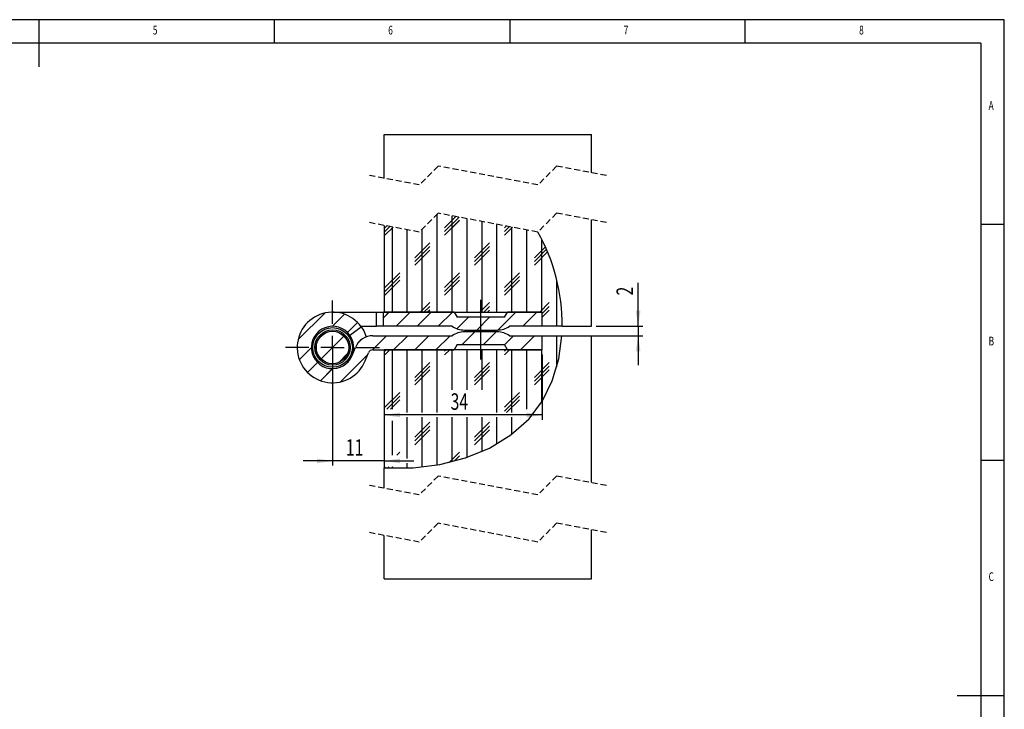
# Model space of a CAD drawing. Extents: x 5 to 415, y 5 to 292.
# Drawn here: x 206 to 415, y 146 to 292 of the extents above; entities that cross this region are included whole.
import ezdxf
from ezdxf.enums import TextEntityAlignment as Align

# ---------------------------------------------------------------- set-up
doc = ezdxf.new("R2010")
doc.units = 0
doc.linetypes.add('CENTERX2', pattern=[20.32, 12.7, -2.54, 2.54, -2.54])
doc.linetypes.add('HIDDEN', pattern=[1.905, 1.27, -0.635])
doc.layers.get('0').update_dxf_attribs({"linetype": 'CONTINUOUS'})
doc.dimstyles.new('SLDDIMSTYLE1', dxfattribs={"dimtxt": 3.5, "dimasz": 3.3, "dimexe": 0, "dimexo": 0.0625, "dimgap": 0.875, "dimtad": 1, "dimrnd": 1e-09, "dimzin": 12, "dimsah": 1, "dimcen": 0.09, "dimazin": 3, "dimtfac": 1, "dimtmove": 0, "dimatfit": 3})
doc.dimstyles.new('SLDDIMSTYLE6', dxfattribs={"dimtxt": 3.5, "dimasz": 3.3, "dimexe": 0, "dimexo": 0.0625, "dimgap": 0.875, "dimtad": 1, "dimrnd": 1e-09, "dimzin": 12, "dimsah": 1, "dimcen": 0.09, "dimazin": 3, "dimtfac": 1, "dimtofl": 0, "dimtmove": 0, "dimatfit": 3})

# ---------------------------------------------------------------- blocks, each defined once
blk = doc.blocks.new('_D_15')
at = {"color": 7, "linetype": 'CONTINUOUS'}
for p, q in [((337.24, 226.93), (337.24, 236.14)), ((328.34, 226.93), (338.24, 226.93)), ((337.24, 226.93), (337.24, 224.93)), ((322.02, 224.93), (338.24, 224.93)), ((337.24, 224.93), (337.24, 218.68))]:
    blk.add_line(p, q, dxfattribs=at)
for points in [[(337.24, 226.93), (337.74, 230.23), (336.74, 230.23)], [(337.24, 224.93), (336.74, 221.63), (337.74, 221.63)]]:
    blk.add_solid(points, dxfattribs=at)
at = {"color": 7, "linetype": 'CONTINUOUS', "width": 0.7}
blk.add_text('2', height=3.5, rotation=90, dxfattribs=at).set_placement((337.24, 233.47), align=Align.BOTTOM_LEFT)
blk = doc.blocks.new('_D_16')
at = {"color": 7, "linetype": 'CONTINUOUS'}
for p, q in [((272.34, 221.43), (272.34, 197.35)), ((272.34, 198.35), (266.09, 198.35)), ((283.34, 198.35), (272.34, 198.35)), ((283.34, 198.35), (289.59, 198.35))]:
    blk.add_line(p, q, dxfattribs=at)
for points in [[(272.34, 198.35), (269.04, 198.85), (269.04, 197.85)], [(283.34, 198.35), (286.64, 197.85), (286.64, 198.85)]]:
    blk.add_solid(points, dxfattribs=at)
at = {"color": 7, "linetype": 'CONTINUOUS', "width": 0.7}
blk.add_text('11', height=3.5, dxfattribs=at).set_placement((275.16, 198.35), align=Align.BOTTOM_LEFT)
blk = doc.blocks.new('_D_17')
at = {"color": 7, "linetype": 'CONTINUOUS'}
for p, q in [((316.84, 220.93), (316.84, 207.1)), ((316.84, 208.1), (283.34, 208.1))]:
    blk.add_line(p, q, dxfattribs=at)
for points in [[(283.34, 208.1), (286.64, 207.6), (286.64, 208.6)], [(316.84, 208.1), (313.54, 208.6), (313.54, 207.6)]]:
    blk.add_solid(points, dxfattribs=at)
at = {"color": 7, "linetype": 'CONTINUOUS', "width": 0.7}
blk.add_text('34', height=3.5, dxfattribs=at).set_placement((297.41, 208.1), align=Align.BOTTOM_LEFT)
blk = doc.blocks.new('SW_CENTERMARKSYMBOL_11')
at = {"color": 0, "linetype": 'CONTINUOUS'}
for p, q in [((0, 5), (0, 10)), ((0, 0), (0, 2.5)), ((-5, 0), (-10, 0)), ((0, 0), (-2.5, 0)), ((0, 0), (0, -2.5)), ((0, 0), (2.5, 0)), ((5, 0), (10, 0)), ((0, -5), (0, -10))]:
    blk.add_line(p, q, dxfattribs=at)
blk = doc.blocks.new('SW_HATCH_0')
at = {"color": 0, "linetype": 'CONTINUOUS'}
for p, q in [((11.42, 1.19), (11.42, 21.99)), ((15.39, 21.47), (13.01, 19.09)), ((16.06, 21.34), (13.01, 18.29)), ((14.6, 1.19), (14.6, 21.62)), ((17.77, 1.19), (17.77, 21.02)), ((0.71, 19.48), (0.31, 19.09)), ((1.37, 19.36), (0.31, 18.29)), ((2.04, 19.23), (0.31, 17.5)), ((1.9, 1.19), (1.9, 19.26)), ((16.18, 20.67), (13.01, 17.5)), ((20.95, 1.19), (20.95, 20.42)), ((24.12, 1.19), (24.12, 19.82)), ((26.07, 19.45), (25.71, 19.09)), ((26.74, 19.32), (25.71, 18.29)), ((27.41, 19.2), (25.71, 17.5)), ((27.3, 1.19), (27.3, 19.22)), ((5.07, 1.19), (5.07, 18.66)), ((8.25, 1.19), (8.25, 18.82)), ((30.47, 1.19), (30.47, 18.62)), ((9.83, 15.91), (6.66, 12.74)), ((9.83, 15.12), (6.66, 11.94)), ((22.53, 15.91), (19.36, 12.74)), ((22.53, 15.12), (19.36, 11.94)), ((34.4, 15.08), (32.06, 12.74)), ((33.65, 1.19), (33.65, 16.66)), ((9.83, 14.32), (6.66, 11.15)), ((22.53, 14.32), (19.36, 11.15)), ((34.64, 14.53), (32.06, 11.94)), ((34.88, 13.97), (32.06, 11.15)), ((3.48, 9.56), (0.31, 6.39)), ((3.48, 8.77), (0.31, 5.59)), ((16.18, 9.56), (13.01, 6.39)), ((16.18, 8.77), (13.01, 5.59)), ((28.88, 9.56), (25.71, 6.39)), ((28.88, 8.77), (25.71, 5.59)), ((3.48, 7.97), (0.31, 4.8)), ((16.18, 7.97), (13.01, 4.8)), ((28.88, 7.97), (25.71, 4.8)), ((36.82, -1.81), (36.82, 7.95)), ((9.83, 3.21), (7.81, 1.19)), ((9.83, 2.42), (8.6, 1.19)), ((22.53, 3.21), (20.51, 1.19)), ((22.53, 2.42), (21.3, 1.19)), ((35.23, 3.21), (33.21, 1.19)), ((35.23, 2.42), (33.7, 0.88)), ((-18.11, -4.64), (-12.47, 1)), ((-10.79, -1.81), (-8.24, 0.74)), ((0, 0), (1.19, 1.19)), ((2.68, -1.81), (5.68, 1.19)), ((7.17, -1.81), (10.17, 1.19)), ((9.83, 1.62), (9.4, 1.19)), ((11.66, -1.81), (14.66, 1.19)), ((15.62, -2.34), (18.05, 0.09)), ((19.84, -2.61), (22.54, 0.09)), ((22.53, 1.62), (22.1, 1.19)), ((24.33, -2.61), (28.13, 1.19)), ((29.62, -1.81), (32.62, 1.19)), ((35.23, 1.62), (33.7, 0.09)), ((-7.62, -3.13), (-5.5, -1.01)), ((-13.24, -8.74), (-8.37, -3.88)), ((-2.33, -6.82), (0.68, -3.81)), ((2.17, -6.81), (5.17, -3.81)), ((6.66, -6.81), (9.66, -3.81)), ((11.15, -6.81), (14.15, -3.81)), ((16.74, -5.71), (19.44, -3.01)), ((21.23, -5.71), (23.93, -3.01)), ((25.71, -5.73), (27.62, -3.81)), ((29.11, -6.81), (32.11, -3.81)), ((36.82, -10.43), (36.82, -3.81)), ((-5.48, -5.48), (-4.56, -4.56)), ((-17.85, -8.87), (-15.3, -6.32)), ((-9.49, -9.49), (-7.62, -7.62)), ((-9.13, -13.62), (-3.31, -7.8)), ((1.4, -6.81), (0.31, -7.9)), ((0.6, -6.81), (0.31, -7.11)), ((1.9, -19.39), (1.9, -6.81)), ((5.07, -20.14), (5.07, -6.81)), ((8.25, -20.14), (8.25, -6.81)), ((11.42, -20.14), (11.42, -6.81)), ((14.1, -6.81), (13.01, -7.9)), ((13.3, -6.81), (13.01, -7.11)), ((14.6, -15.27), (14.6, -6.81)), ((17.77, -15.27), (17.77, -6.81)), ((20.95, -15.27), (20.95, -6.81)), ((24.12, -20.14), (24.12, -6.81)), ((26.8, -6.81), (25.71, -7.9)), ((26, -6.81), (25.71, -7.11)), ((27.3, -20.14), (27.3, -6.81)), ((30.47, -19.39), (30.47, -6.81)), ((33.6, -6.81), (33.7, -6.71)), ((33.65, -17.88), (33.65, -6.81)), ((-16.11, -11.62), (-13.98, -9.49)), ((9.83, -9.49), (6.66, -12.66)), ((9.83, -10.28), (6.66, -13.46)), ((22.53, -9.49), (19.36, -12.66)), ((22.53, -10.28), (19.36, -13.46)), ((35.23, -9.49), (32.06, -12.66)), ((35.23, -10.28), (32.06, -13.46)), ((-13.36, -13.36), (-10.81, -10.81)), ((9.83, -11.08), (6.66, -14.25)), ((22.53, -11.08), (19.36, -14.25)), ((35.23, -11.08), (32.06, -14.25)), ((3.48, -15.84), (0.31, -19.01)), ((3.48, -16.63), (0.73, -19.39)), ((28.88, -15.84), (25.71, -19.01)), ((28.88, -16.63), (25.71, -19.81)), ((3.48, -17.43), (1.52, -19.39)), ((28.88, -17.43), (26.17, -20.14)), ((1.9, -29.14), (1.9, -21.89)), ((5.07, -29.89), (5.07, -21.14)), ((9.83, -22.19), (6.66, -25.36)), ((9.83, -22.98), (6.66, -26.16)), ((8.25, -31.69), (8.25, -21.14)), ((11.42, -31.25), (11.42, -21.14)), ((14.6, -30.58), (14.6, -21.14)), ((17.77, -29.64), (17.77, -21.14)), ((22.53, -22.19), (19.36, -25.36)), ((22.53, -22.98), (19.36, -26.16)), ((20.95, -28.41), (20.95, -21.14)), ((24.12, -26.81), (24.12, -21.14)), ((27.3, -24.73), (27.3, -21.14)), ((30.47, -21.94), (30.47, -21.89)), ((9.83, -23.78), (6.66, -26.95)), ((22.53, -23.78), (19.36, -26.95)), ((3.48, -28.54), (2.88, -29.14)), ((16.18, -28.54), (14, -30.72)), ((5.07, -31.92), (5.07, -30.89)), ((16.18, -29.33), (15.06, -30.46)), ((16.18, -30.13), (16.16, -30.15)), ((0.38, -31.64), (0.31, -31.71)), ((1.17, -31.64), (0.92, -31.89)), ((1.97, -31.64), (1.69, -31.92)), ((1.9, -31.93), (1.9, -31.64))]:
    blk.add_line(p, q, dxfattribs=at)

msp = doc.modelspace()

# ---------------------------------------------------------------- linework, layer by layer
at = {"color": 7, "linetype": 'CONTINUOUS'}
for p, q in [((415, 292), (5, 292)), ((210, 292), (210, 282)), ((260, 287), (260, 292)), ((310, 292), (310, 287)), ((360, 287), (360, 292)), ((415, 60.25), (415, 292)), ((410, 287), (10, 287)), ((410, 287), (410, 60.25)), ((283.337, 258.322), (283.337, 267.607)), ((283.337, 267.607), (327.337, 267.607)), ((327.337, 259.521), (327.337, 267.607)), ((294.562, 229.929), (294.562, 250.734)), ((294.562, 229.929), (294.562, 250.734)), ((294.562, 229.929), (294.562, 250.734)), ((294.562, 229.929), (294.562, 250.734)), ((298.528, 250.208), (296.149, 247.829)), ((298.528, 250.208), (296.149, 247.829)), ((298.528, 250.208), (296.149, 247.829)), ((298.528, 250.208), (296.149, 247.829)), ((299.196, 250.081), (296.149, 247.035)), ((299.196, 250.081), (296.149, 247.035)), ((299.196, 250.081), (296.149, 247.035)), ((299.196, 250.081), (296.149, 247.035)), ((299.324, 249.416), (296.149, 246.241)), ((299.324, 249.416), (296.149, 246.241)), ((299.324, 249.416), (296.149, 246.241)), ((299.324, 249.416), (296.149, 246.241)), ((297.737, 229.929), (297.737, 250.357)), ((297.737, 229.929), (297.737, 250.357)), ((297.737, 229.929), (297.737, 250.357)), ((297.737, 229.929), (297.737, 250.357)), ((300.912, 229.929), (300.912, 249.757)), ((300.912, 229.929), (300.912, 249.757)), ((300.912, 229.929), (300.912, 249.757)), ((300.912, 229.929), (300.912, 249.757)), ((304.087, 229.929), (304.087, 249.158)), ((304.087, 229.929), (304.087, 249.158)), ((304.087, 229.929), (304.087, 249.158)), ((304.087, 229.929), (304.087, 249.158)), ((327.337, 226.929), (327.337, 249.521)), ((283.337, 248.322), (283.337, 229.929)), ((283.846, 248.225), (283.449, 247.829)), ((283.846, 248.225), (283.449, 247.829)), ((283.846, 248.225), (283.449, 247.829)), ((283.846, 248.225), (283.449, 247.829)), ((284.514, 248.099), (283.449, 247.035)), ((284.514, 248.099), (283.449, 247.035)), ((284.514, 248.099), (283.449, 247.035)), ((284.514, 248.099), (283.449, 247.035)), ((285.181, 247.973), (283.449, 246.241)), ((285.181, 247.973), (283.449, 246.241)), ((285.181, 247.973), (283.449, 246.241)), ((285.181, 247.973), (283.449, 246.241)), ((285.037, 229.929), (285.037, 248.001)), ((285.037, 229.929), (285.037, 248.001)), ((285.037, 229.929), (285.037, 248.001)), ((285.037, 229.929), (285.037, 248.001)), ((288.212, 229.929), (288.212, 247.401)), ((288.212, 229.929), (288.212, 247.401)), ((288.212, 229.929), (288.212, 247.401)), ((288.212, 229.929), (288.212, 247.401)), ((291.387, 229.929), (291.387, 247.559)), ((291.387, 229.929), (291.387, 247.559)), ((291.387, 229.929), (291.387, 247.559)), ((291.387, 229.929), (291.387, 247.559)), ((307.262, 229.929), (307.262, 248.558)), ((307.262, 229.929), (307.262, 248.558)), ((307.262, 229.929), (307.262, 248.558)), ((307.262, 229.929), (307.262, 248.558)), ((309.21, 248.19), (308.849, 247.829)), ((309.21, 248.19), (308.849, 247.829)), ((309.21, 248.19), (308.849, 247.829)), ((309.21, 248.19), (308.849, 247.829)), ((309.878, 248.064), (308.849, 247.035)), ((309.878, 248.064), (308.849, 247.035)), ((309.878, 248.064), (308.849, 247.035)), ((309.878, 248.064), (308.849, 247.035)), ((310.546, 247.937), (308.849, 246.241)), ((310.546, 247.937), (308.849, 246.241)), ((310.546, 247.937), (308.849, 246.241)), ((310.546, 247.937), (308.849, 246.241)), ((310.437, 229.929), (310.437, 247.958)), ((310.437, 229.929), (310.437, 247.958)), ((310.437, 229.929), (310.437, 247.958)), ((310.437, 229.929), (310.437, 247.958)), ((313.612, 229.929), (313.612, 247.358)), ((313.612, 229.929), (313.612, 247.358)), ((313.612, 229.929), (313.612, 247.358)), ((313.612, 229.929), (313.612, 247.358)), ((415, 248.5), (410, 248.5)), ((292.974, 244.654), (289.799, 241.479)), ((292.974, 244.654), (289.799, 241.479)), ((292.974, 244.654), (289.799, 241.479)), ((292.974, 244.654), (289.799, 241.479)), ((305.674, 244.654), (302.499, 241.479)), ((305.674, 244.654), (302.499, 241.479)), ((305.674, 244.654), (302.499, 241.479)), ((305.674, 244.654), (302.499, 241.479)), ((316.787, 229.929), (316.787, 245.403)), ((316.787, 229.929), (316.787, 245.403)), ((316.787, 229.929), (316.787, 245.403)), ((316.787, 229.929), (316.787, 245.403)), ((292.974, 243.86), (289.799, 240.685)), ((292.974, 243.86), (289.799, 240.685)), ((292.974, 243.86), (289.799, 240.685)), ((292.974, 243.86), (289.799, 240.685)), ((292.974, 243.066), (289.799, 239.891)), ((292.974, 243.066), (289.799, 239.891)), ((292.974, 243.066), (289.799, 239.891)), ((292.974, 243.066), (289.799, 239.891)), ((305.674, 243.86), (302.499, 240.685)), ((305.674, 243.86), (302.499, 240.685)), ((305.674, 243.86), (302.499, 240.685)), ((305.674, 243.86), (302.499, 240.685)), ((305.674, 243.066), (302.499, 239.891)), ((305.674, 243.066), (302.499, 239.891)), ((305.674, 243.066), (302.499, 239.891)), ((305.674, 243.066), (302.499, 239.891)), ((317.539, 243.819), (315.199, 241.479)), ((317.539, 243.819), (315.199, 241.479)), ((317.539, 243.819), (315.199, 241.479)), ((317.539, 243.819), (315.199, 241.479)), ((317.781, 243.267), (315.199, 240.685)), ((317.781, 243.267), (315.199, 240.685)), ((317.781, 243.267), (315.199, 240.685)), ((317.781, 243.267), (315.199, 240.685)), ((318.016, 242.708), (315.199, 239.891)), ((318.016, 242.708), (315.199, 239.891)), ((318.016, 242.708), (315.199, 239.891)), ((318.016, 242.708), (315.199, 239.891)), ((286.624, 238.304), (283.449, 235.129)), ((286.624, 238.304), (283.449, 235.129)), ((286.624, 238.304), (283.449, 235.129)), ((286.624, 238.304), (283.449, 235.129)), ((286.624, 237.51), (283.449, 234.335)), ((286.624, 237.51), (283.449, 234.335)), ((286.624, 237.51), (283.449, 234.335)), ((286.624, 237.51), (283.449, 234.335)), ((286.624, 236.716), (283.449, 233.541)), ((286.624, 236.716), (283.449, 233.541)), ((286.624, 236.716), (283.449, 233.541)), ((286.624, 236.716), (283.449, 233.541)), ((299.324, 238.304), (296.149, 235.129)), ((299.324, 238.304), (296.149, 235.129)), ((299.324, 238.304), (296.149, 235.129)), ((299.324, 238.304), (296.149, 235.129)), ((299.324, 237.51), (296.149, 234.335)), ((299.324, 237.51), (296.149, 234.335)), ((299.324, 237.51), (296.149, 234.335)), ((299.324, 237.51), (296.149, 234.335)), ((299.324, 236.716), (296.149, 233.541)), ((299.324, 236.716), (296.149, 233.541)), ((299.324, 236.716), (296.149, 233.541)), ((299.324, 236.716), (296.149, 233.541)), ((312.024, 238.304), (308.849, 235.129)), ((312.024, 238.304), (308.849, 235.129)), ((312.024, 238.304), (308.849, 235.129)), ((312.024, 238.304), (308.849, 235.129)), ((312.024, 237.51), (308.849, 234.335)), ((312.024, 237.51), (308.849, 234.335)), ((312.024, 237.51), (308.849, 234.335)), ((312.024, 237.51), (308.849, 234.335)), ((312.024, 236.716), (308.849, 233.541)), ((312.024, 236.716), (308.849, 233.541)), ((312.024, 236.716), (308.849, 233.541)), ((312.024, 236.716), (308.849, 233.541)), ((319.962, 226.929), (319.962, 236.694)), ((319.962, 226.929), (319.962, 236.694)), ((319.962, 226.929), (319.962, 236.694)), ((319.962, 226.929), (319.962, 236.694)), ((292.974, 231.954), (290.949, 229.929)), ((292.974, 231.954), (290.949, 229.929)), ((292.974, 231.954), (290.949, 229.929)), ((292.974, 231.954), (290.949, 229.929)), ((292.974, 231.16), (291.743, 229.929)), ((292.974, 231.16), (291.743, 229.929)), ((292.974, 231.16), (291.743, 229.929)), ((292.974, 231.16), (291.743, 229.929)), ((292.974, 230.366), (292.537, 229.929)), ((292.974, 230.366), (292.537, 229.929)), ((292.974, 230.366), (292.537, 229.929)), ((292.974, 230.366), (292.537, 229.929)), ((305.674, 231.954), (303.649, 229.929)), ((305.674, 231.954), (303.649, 229.929)), ((305.674, 231.954), (303.649, 229.929)), ((305.674, 231.954), (303.649, 229.929)), ((305.674, 231.16), (304.443, 229.929)), ((305.674, 231.16), (304.443, 229.929)), ((305.674, 231.16), (304.443, 229.929)), ((305.674, 231.16), (304.443, 229.929)), ((305.674, 230.366), (305.237, 229.929)), ((305.674, 230.366), (305.237, 229.929)), ((305.674, 230.366), (305.237, 229.929)), ((305.674, 230.366), (305.237, 229.929)), ((318.374, 231.954), (316.349, 229.929)), ((318.374, 231.954), (316.349, 229.929)), ((318.374, 231.954), (316.349, 229.929)), ((318.374, 231.954), (316.349, 229.929)), ((318.374, 231.16), (316.837, 229.623)), ((318.374, 231.16), (316.837, 229.623)), ((318.374, 231.16), (316.837, 229.623)), ((318.374, 231.16), (316.837, 229.623)), ((318.374, 230.366), (316.837, 228.829)), ((318.374, 230.366), (316.837, 228.829)), ((318.374, 230.366), (316.837, 228.829)), ((318.374, 230.366), (316.837, 228.829)), ((265.025, 224.097), (270.669, 229.741)), ((265.025, 224.097), (270.669, 229.741)), ((265.025, 224.097), (270.669, 229.741)), ((265.025, 224.097), (270.669, 229.741)), ((272.337, 229.929), (281.639, 229.929)), ((272.347, 226.929), (274.896, 229.478)), ((272.347, 226.929), (274.896, 229.478)), ((272.347, 226.929), (274.896, 229.478)), ((272.347, 226.929), (274.896, 229.478)), ((281.639, 226.929), (281.639, 229.929)), ((281.639, 229.929), (283.139, 229.929)), ((283.139, 228.741), (284.327, 229.929)), ((283.139, 228.741), (284.327, 229.929)), ((283.139, 228.741), (284.327, 229.929)), ((283.139, 226.929), (283.139, 229.929)), ((298.202, 229.929), (283.139, 229.929)), ((283.139, 228.741), (284.327, 229.929)), ((283.337, 229.929), (316.837, 229.929)), ((285.817, 226.929), (288.817, 229.929)), ((285.817, 226.929), (288.817, 229.929)), ((285.817, 226.929), (288.817, 229.929)), ((285.817, 226.929), (288.817, 229.929)), ((290.307, 226.929), (293.307, 229.929)), ((290.307, 226.929), (293.307, 229.929)), ((290.307, 226.929), (293.307, 229.929)), ((290.307, 226.929), (293.307, 229.929)), ((294.797, 226.929), (297.797, 229.929)), ((294.797, 226.929), (297.797, 229.929)), ((294.797, 226.929), (297.797, 229.929)), ((294.797, 226.929), (297.797, 229.929)), ((298.202, 229.929), (298.837, 228.829)), ((298.763, 226.405), (301.187, 228.829)), ((298.763, 226.405), (301.187, 228.829)), ((298.763, 226.405), (301.187, 228.829)), ((298.763, 226.405), (301.187, 228.829)), ((308.837, 228.829), (298.837, 228.829)), ((302.978, 226.129), (305.678, 228.829)), ((302.978, 226.129), (305.678, 228.829)), ((302.978, 226.129), (305.678, 228.829)), ((302.978, 226.129), (305.678, 228.829)), ((307.47, 226.131), (311.268, 229.929)), ((307.47, 226.131), (311.268, 229.929)), ((307.47, 226.131), (311.268, 229.929)), ((307.47, 226.131), (311.268, 229.929)), ((308.837, 228.829), (309.472, 229.929)), ((316.837, 229.929), (309.472, 229.929)), ((312.758, 226.929), (315.758, 229.929)), ((312.758, 226.929), (315.758, 229.929)), ((312.758, 226.929), (315.758, 229.929)), ((312.758, 226.929), (315.758, 229.929)), ((316.837, 226.929), (316.837, 229.929)), ((275.519, 225.611), (277.64, 227.732)), ((275.519, 225.611), (277.64, 227.732)), ((275.519, 225.611), (277.64, 227.732)), ((275.519, 225.611), (277.64, 227.732)), ((276.001, 225.042), (278.443, 226.783)), ((278.337, 226.929), (281.639, 226.929)), ((283.139, 226.929), (281.639, 226.929)), ((297.737, 226.929), (283.139, 226.929)), ((300.337, 226.129), (307.337, 226.129)), ((316.837, 226.929), (309.937, 226.929)), ((321.093, 226.929), (316.837, 226.929)), ((321.093, 226.929), (327.337, 226.929)), ((269.904, 219.996), (274.769, 224.861)), ((269.904, 219.996), (274.769, 224.861)), ((269.904, 219.996), (274.769, 224.861)), ((269.904, 219.996), (274.769, 224.861)), ((277.655, 223.257), (278.579, 224.181)), ((277.655, 223.257), (278.579, 224.181)), ((277.655, 223.257), (278.579, 224.181)), ((277.655, 223.257), (278.579, 224.181)), ((280.813, 221.924), (283.817, 224.929)), ((280.813, 221.924), (283.817, 224.929)), ((280.813, 221.924), (283.817, 224.929)), ((280.813, 221.924), (283.817, 224.929)), ((280.908, 224.929), (297.737, 224.929)), ((285.307, 221.929), (288.307, 224.929)), ((285.307, 221.929), (288.307, 224.929)), ((285.307, 221.929), (288.307, 224.929)), ((285.307, 221.929), (288.307, 224.929)), ((287.631, 224.954), (287.631, 224.929)), ((287.646, 224.954), (287.646, 224.929)), ((287.978, 224.929), (287.978, 224.954)), ((288.488, 224.929), (288.488, 224.954)), ((289.797, 221.929), (292.797, 224.929)), ((289.797, 221.929), (292.797, 224.929)), ((289.797, 221.929), (292.797, 224.929)), ((289.797, 221.929), (292.797, 224.929)), ((294.287, 221.929), (297.287, 224.929)), ((294.287, 221.929), (297.287, 224.929)), ((294.287, 221.929), (297.287, 224.929)), ((294.287, 221.929), (297.287, 224.929)), ((299.878, 223.029), (302.578, 225.729)), ((299.878, 223.029), (302.578, 225.729)), ((299.878, 223.029), (302.578, 225.729)), ((299.878, 223.029), (302.578, 225.729)), ((307.337, 225.729), (300.337, 225.729)), ((304.368, 223.029), (307.068, 225.729)), ((304.368, 223.029), (307.068, 225.729)), ((304.368, 223.029), (307.068, 225.729)), ((304.368, 223.029), (307.068, 225.729)), ((308.845, 223.015), (310.758, 224.929)), ((308.845, 223.015), (310.758, 224.929)), ((308.845, 223.015), (310.758, 224.929)), ((308.845, 223.015), (310.758, 224.929)), ((309.937, 224.929), (316.837, 224.929)), ((312.248, 221.929), (315.248, 224.929)), ((312.248, 221.929), (315.248, 224.929)), ((312.248, 221.929), (315.248, 224.929)), ((312.248, 221.929), (315.248, 224.929)), ((316.837, 221.929), (316.837, 224.929)), ((316.837, 224.929), (321.023, 224.929)), ((319.962, 218.313), (319.962, 224.929)), ((319.962, 218.313), (319.962, 224.929)), ((319.962, 218.313), (319.962, 224.929)), ((319.962, 218.313), (319.962, 224.929)), ((321.023, 224.929), (327.337, 224.929)), ((327.337, 193.735), (327.337, 224.929)), ((265.287, 219.869), (267.837, 222.419)), ((265.287, 219.869), (267.837, 222.419)), ((265.287, 219.869), (267.837, 222.419)), ((265.287, 219.869), (267.837, 222.419)), ((276.501, 220.723), (277.206, 222.445)), ((280.908, 221.929), (298.202, 221.929)), ((316.837, 221.929), (283.337, 221.929)), ((283.337, 221.929), (283.337, 196.891)), ((284.537, 221.929), (283.449, 220.841)), ((283.743, 221.929), (283.449, 221.635)), ((284.537, 221.929), (283.449, 220.841)), ((283.743, 221.929), (283.449, 221.635)), ((284.537, 221.929), (283.449, 220.841)), ((283.743, 221.929), (283.449, 221.635)), ((284.537, 221.929), (283.449, 220.841)), ((283.743, 221.929), (283.449, 221.635)), ((285.037, 209.354), (285.037, 221.929)), ((285.037, 209.354), (285.037, 221.929)), ((285.037, 209.354), (285.037, 221.929)), ((285.037, 209.354), (285.037, 221.929)), ((288.212, 208.604), (288.212, 221.929)), ((288.212, 208.604), (288.212, 221.929)), ((288.212, 208.604), (288.212, 221.929)), ((288.212, 208.604), (288.212, 221.929)), ((291.387, 208.604), (291.387, 221.929)), ((291.387, 208.604), (291.387, 221.929)), ((291.387, 208.604), (291.387, 221.929)), ((291.387, 208.604), (291.387, 221.929)), ((294.562, 208.604), (294.562, 221.929)), ((294.562, 208.604), (294.562, 221.929)), ((294.562, 208.604), (294.562, 221.929)), ((294.562, 208.604), (294.562, 221.929)), ((297.237, 221.929), (296.149, 220.841)), ((296.443, 221.929), (296.149, 221.635)), ((297.237, 221.929), (296.149, 220.841)), ((296.443, 221.929), (296.149, 221.635)), ((297.237, 221.929), (296.149, 220.841)), ((296.443, 221.929), (296.149, 221.635)), ((297.237, 221.929), (296.149, 220.841)), ((296.443, 221.929), (296.149, 221.635)), ((297.737, 213.476), (297.737, 221.929)), ((297.737, 213.476), (297.737, 221.929)), ((297.737, 213.476), (297.737, 221.929)), ((297.737, 213.476), (297.737, 221.929)), ((298.837, 223.029), (298.202, 221.929)), ((298.837, 223.029), (308.837, 223.029)), ((300.912, 213.476), (300.912, 221.929)), ((300.912, 213.476), (300.912, 221.929)), ((300.912, 213.476), (300.912, 221.929)), ((300.912, 213.476), (300.912, 221.929)), ((304.087, 213.476), (304.087, 221.929)), ((304.087, 213.476), (304.087, 221.929)), ((304.087, 213.476), (304.087, 221.929)), ((304.087, 213.476), (304.087, 221.929)), ((307.262, 208.604), (307.262, 221.929)), ((307.262, 208.604), (307.262, 221.929)), ((307.262, 208.604), (307.262, 221.929)), ((307.262, 208.604), (307.262, 221.929)), ((309.472, 221.929), (308.837, 223.029)), ((309.937, 221.929), (308.849, 220.841)), ((309.143, 221.929), (308.849, 221.635)), ((309.937, 221.929), (308.849, 220.841)), ((309.143, 221.929), (308.849, 221.635)), ((309.937, 221.929), (308.849, 220.841)), ((309.143, 221.929), (308.849, 221.635)), ((309.937, 221.929), (308.849, 220.841)), ((309.143, 221.929), (308.849, 221.635)), ((309.472, 221.929), (316.837, 221.929)), ((310.437, 208.604), (310.437, 221.929)), ((310.437, 208.604), (310.437, 221.929)), ((310.437, 208.604), (310.437, 221.929)), ((310.437, 208.604), (310.437, 221.929)), ((313.612, 209.354), (313.612, 221.929)), ((313.612, 209.354), (313.612, 221.929)), ((313.612, 209.354), (313.612, 221.929)), ((313.612, 209.354), (313.612, 221.929)), ((316.738, 221.929), (316.837, 222.027)), ((316.738, 221.929), (316.837, 222.027)), ((316.738, 221.929), (316.837, 222.027)), ((316.738, 221.929), (316.837, 222.027)), ((316.787, 210.863), (316.787, 221.929)), ((316.787, 210.863), (316.787, 221.929)), ((316.787, 210.863), (316.787, 221.929)), ((316.787, 210.863), (316.787, 221.929)), ((273.646, 219.247), (275.518, 221.12)), ((273.646, 219.247), (275.518, 221.12)), ((273.646, 219.247), (275.518, 221.12)), ((273.646, 219.247), (275.518, 221.12)), ((274.005, 215.117), (279.834, 220.946)), ((274.005, 215.117), (279.834, 220.946)), ((274.005, 215.117), (279.834, 220.946)), ((274.005, 215.117), (279.834, 220.946)), ((279.277, 219.586), (279.982, 221.308)), ((267.034, 217.125), (269.155, 219.247)), ((267.034, 217.125), (269.155, 219.247)), ((267.034, 217.125), (269.155, 219.247)), ((267.034, 217.125), (269.155, 219.247)), ((269.777, 215.379), (272.327, 217.929)), ((269.777, 215.379), (272.327, 217.929)), ((269.777, 215.379), (272.327, 217.929)), ((269.777, 215.379), (272.327, 217.929)), ((292.974, 219.254), (289.799, 216.079)), ((292.974, 219.254), (289.799, 216.079)), ((292.974, 219.254), (289.799, 216.079)), ((292.974, 219.254), (289.799, 216.079)), ((292.974, 218.46), (289.799, 215.285)), ((292.974, 218.46), (289.799, 215.285)), ((292.974, 218.46), (289.799, 215.285)), ((292.974, 218.46), (289.799, 215.285)), ((292.974, 217.666), (289.799, 214.491)), ((292.974, 217.666), (289.799, 214.491)), ((292.974, 217.666), (289.799, 214.491)), ((292.974, 217.666), (289.799, 214.491)), ((305.674, 219.254), (302.499, 216.079)), ((305.674, 219.254), (302.499, 216.079)), ((305.674, 219.254), (302.499, 216.079)), ((305.674, 219.254), (302.499, 216.079)), ((305.674, 218.46), (302.499, 215.285)), ((305.674, 218.46), (302.499, 215.285)), ((305.674, 218.46), (302.499, 215.285)), ((305.674, 218.46), (302.499, 215.285)), ((305.674, 217.666), (302.499, 214.491)), ((305.674, 217.666), (302.499, 214.491)), ((305.674, 217.666), (302.499, 214.491)), ((305.674, 217.666), (302.499, 214.491)), ((318.374, 219.254), (315.199, 216.079)), ((318.374, 219.254), (315.199, 216.079)), ((318.374, 219.254), (315.199, 216.079)), ((318.374, 219.254), (315.199, 216.079)), ((318.374, 218.46), (315.199, 215.285)), ((318.374, 218.46), (315.199, 215.285)), ((318.374, 218.46), (315.199, 215.285)), ((318.374, 218.46), (315.199, 215.285)), ((318.374, 217.666), (315.199, 214.491)), ((318.374, 217.666), (315.199, 214.491)), ((318.374, 217.666), (315.199, 214.491)), ((318.374, 217.666), (315.199, 214.491)), ((286.624, 212.904), (283.449, 209.729)), ((286.624, 212.904), (283.449, 209.729)), ((286.624, 212.904), (283.449, 209.729)), ((286.624, 212.904), (283.449, 209.729)), ((286.624, 212.11), (283.868, 209.354)), ((286.624, 212.11), (283.868, 209.354)), ((286.624, 212.11), (283.868, 209.354)), ((286.624, 212.11), (283.868, 209.354)), ((286.624, 211.316), (284.662, 209.354)), ((286.624, 211.316), (284.662, 209.354)), ((286.624, 211.316), (284.662, 209.354)), ((286.624, 211.316), (284.662, 209.354)), ((312.024, 212.904), (308.849, 209.729)), ((312.024, 212.904), (308.849, 209.729)), ((312.024, 212.904), (308.849, 209.729)), ((312.024, 212.904), (308.849, 209.729)), ((312.024, 212.11), (308.849, 208.935)), ((312.024, 212.11), (308.849, 208.935)), ((312.024, 212.11), (308.849, 208.935)), ((312.024, 212.11), (308.849, 208.935)), ((312.024, 211.316), (309.312, 208.604)), ((312.024, 211.316), (309.312, 208.604)), ((312.024, 211.316), (309.312, 208.604)), ((312.024, 211.316), (309.312, 208.604)), ((288.212, 198.849), (288.212, 207.604)), ((288.212, 198.849), (288.212, 207.604)), ((288.212, 198.849), (288.212, 207.604)), ((288.212, 198.849), (288.212, 207.604)), ((291.387, 197.047), (291.387, 207.604)), ((291.387, 197.047), (291.387, 207.604)), ((291.387, 197.047), (291.387, 207.604)), ((291.387, 197.047), (291.387, 207.604)), ((294.562, 197.49), (294.562, 207.604)), ((294.562, 197.49), (294.562, 207.604)), ((294.562, 197.49), (294.562, 207.604)), ((294.562, 197.49), (294.562, 207.604)), ((297.737, 198.166), (297.737, 207.604)), ((297.737, 198.166), (297.737, 207.604)), ((297.737, 198.166), (297.737, 207.604)), ((297.737, 198.166), (297.737, 207.604)), ((300.912, 199.101), (300.912, 207.604)), ((300.912, 199.101), (300.912, 207.604)), ((300.912, 199.101), (300.912, 207.604)), ((300.912, 199.101), (300.912, 207.604)), ((304.087, 200.335), (304.087, 207.604)), ((304.087, 200.335), (304.087, 207.604)), ((304.087, 200.335), (304.087, 207.604)), ((304.087, 200.335), (304.087, 207.604)), ((307.262, 201.934), (307.262, 207.604)), ((307.262, 201.934), (307.262, 207.604)), ((307.262, 201.934), (307.262, 207.604)), ((307.262, 201.934), (307.262, 207.604)), ((310.437, 204.013), (310.437, 207.604)), ((310.437, 204.013), (310.437, 207.604)), ((310.437, 204.013), (310.437, 207.604)), ((310.437, 204.013), (310.437, 207.604)), ((285.037, 199.599), (285.037, 206.854)), ((285.037, 199.599), (285.037, 206.854)), ((285.037, 199.599), (285.037, 206.854)), ((285.037, 199.599), (285.037, 206.854)), ((292.974, 206.554), (289.799, 203.379)), ((292.974, 206.554), (289.799, 203.379)), ((292.974, 206.554), (289.799, 203.379)), ((292.974, 206.554), (289.799, 203.379)), ((292.974, 205.76), (289.799, 202.585)), ((292.974, 205.76), (289.799, 202.585)), ((292.974, 205.76), (289.799, 202.585)), ((292.974, 205.76), (289.799, 202.585)), ((292.974, 204.966), (289.799, 201.791)), ((292.974, 204.966), (289.799, 201.791)), ((292.974, 204.966), (289.799, 201.791)), ((292.974, 204.966), (289.799, 201.791)), ((305.674, 206.554), (302.499, 203.379)), ((305.674, 206.554), (302.499, 203.379)), ((305.674, 206.554), (302.499, 203.379)), ((305.674, 206.554), (302.499, 203.379)), ((305.674, 205.76), (302.499, 202.585)), ((305.674, 205.76), (302.499, 202.585)), ((305.674, 205.76), (302.499, 202.585)), ((305.674, 205.76), (302.499, 202.585)), ((305.674, 204.966), (302.499, 201.791)), ((305.674, 204.966), (302.499, 201.791)), ((305.674, 204.966), (302.499, 201.791)), ((305.674, 204.966), (302.499, 201.791)), ((313.612, 206.799), (313.612, 206.854)), ((313.612, 206.799), (313.612, 206.854)), ((313.612, 206.799), (313.612, 206.854)), ((313.612, 206.799), (313.612, 206.854)), ((286.624, 200.204), (286.02, 199.599)), ((286.624, 200.204), (286.02, 199.599)), ((286.624, 200.204), (286.02, 199.599)), ((286.624, 200.204), (286.02, 199.599)), ((299.324, 200.204), (297.141, 198.02)), ((299.324, 200.204), (297.141, 198.02)), ((299.324, 200.204), (297.141, 198.02)), ((299.324, 200.204), (297.141, 198.02)), ((299.324, 199.41), (298.2, 198.285)), ((299.324, 199.41), (298.2, 198.285)), ((299.324, 199.41), (298.2, 198.285)), ((299.324, 199.41), (298.2, 198.285)), ((283.337, 192.535), (283.337, 196.891)), ((283.52, 197.099), (283.449, 197.029)), ((283.52, 197.099), (283.449, 197.029)), ((283.52, 197.099), (283.449, 197.029)), ((283.52, 197.099), (283.449, 197.029)), ((284.313, 197.099), (284.064, 196.849)), ((284.313, 197.099), (284.064, 196.849)), ((284.313, 197.099), (284.064, 196.849)), ((284.313, 197.099), (284.064, 196.849)), ((285.107, 197.099), (284.825, 196.817)), ((285.107, 197.099), (284.825, 196.817)), ((285.107, 197.099), (284.825, 196.817)), ((285.107, 197.099), (284.825, 196.817)), ((285.037, 196.811), (285.037, 197.099)), ((285.037, 196.811), (285.037, 197.099)), ((285.037, 196.811), (285.037, 197.099)), ((285.037, 196.811), (285.037, 197.099)), ((288.212, 196.823), (288.212, 197.849)), ((288.212, 196.823), (288.212, 197.849)), ((288.212, 196.823), (288.212, 197.849)), ((288.212, 196.823), (288.212, 197.849)), ((299.324, 198.616), (299.3, 198.592)), ((299.324, 198.616), (299.3, 198.592)), ((299.324, 198.616), (299.3, 198.592)), ((299.324, 198.616), (299.3, 198.592)), ((410, 198.5), (415, 198.5)), ((283.337, 173.339), (283.337, 182.535)), ((327.337, 173.339), (327.337, 183.735)), ((283.337, 173.339), (327.337, 173.339)), ((415, 148.5), (405, 148.5))]:
    msp.add_line(p, q, dxfattribs=at)
at = {"color": 7, "linetype": 'HIDDEN'}
for p, q in [((294.749, 260.921), (290.749, 256.921)), ((315.924, 256.921), (294.749, 260.921)), ((319.924, 260.921), (315.924, 256.921)), ((330.512, 258.921), (319.924, 260.921)), ((290.749, 256.921), (280.162, 258.921)), ((294.749, 250.921), (290.749, 246.921)), ((315.924, 246.921), (294.749, 250.921)), ((319.924, 250.921), (315.924, 246.921)), ((330.512, 248.921), (319.924, 250.921)), ((290.749, 246.921), (280.162, 248.921)), ((294.749, 195.135), (290.749, 191.135)), ((315.924, 191.135), (294.749, 195.135)), ((319.924, 195.135), (315.924, 191.135)), ((330.512, 193.135), (319.924, 195.135)), ((290.749, 191.135), (280.162, 193.135)), ((294.749, 185.135), (290.749, 181.135)), ((315.924, 181.135), (294.749, 185.135)), ((319.924, 185.135), (315.924, 181.135)), ((330.512, 183.135), (319.924, 185.135)), ((290.749, 181.135), (280.162, 183.135))]:
    msp.add_line(p, q, dxfattribs=at)
at = {"color": 7, "linetype": 'CENTERX2'}
msp.add_line((303.837, 219.874), (303.837, 234.238), dxfattribs=at)
at = {"color": 7, "linetype": 'CONTINUOUS', "flags": 128}
for points in [[(278.443, 226.783), (278.963, 225.942), (279.494, 224.671)], [(283.337, 196.891), (289.435, 196.884), (295.129, 197.593), (300.592, 198.994), (305.673, 201.082), (310.221, 203.853), (314.085, 207.301), (316.918, 211.076), (319.004, 215.352), (320.365, 220.009), (321.023, 224.929)]]:
    msp.add_lwpolyline(points, dxfattribs=at)
at = {"color": 7, "linetype": 'CONTINUOUS'}
for radius in [4.211, 3.739, 3.45, 3.44]:
    msp.add_circle((272.337, 222.429), radius, dxfattribs=at)
for centre, radius, start, end in [((281.663, 227.373), 39.433, 359.35467, 29.72429), ((272.337, 222.429), 7.5, 35.49427, 337.72523), ((272.337, 222.429), 4.5, 35.49425, 337.72521), ((300.337, 230.754), 4.625, 235.79454, 270), ((307.337, 230.754), 4.625, 270, 304.20546), ((272.337, 222.429), 4.5, 337.72518, 35.49429), ((280.908, 220.929), 4, 89.99998, 157.72523), ((300.337, 221.104), 4.625, 90, 124.20546), ((307.337, 221.104), 4.625, 55.79454, 90), ((280.908, 220.929), 1, 89.99998, 157.72515)]:
    msp.add_arc(centre, radius, start, end, dxfattribs=at)

# ---------------------------------------------------------------- block references
for name, p in [('SW_HATCH_0', (283.139, 228.741)), ('SW_CENTERMARKSYMBOL_11', (272.337, 222.429))]:
    msp.add_blockref(name, p, dxfattribs=at)

# ---------------------------------------------------------------- texts
at = {"color": 7, "linetype": 'CONTINUOUS', "width": 0.7}
for s, p in [('5', (234.167, 288.281)), ('6', (284.167, 288.281)), ('7', (334.167, 288.281)), ('8', (384.167, 288.281)), ('A', (411.667, 272.281)), ('B', (411.667, 222.281)), ('C', (411.667, 172.281))]:
    msp.add_text(s, height=1.852, dxfattribs=at).set_placement(p, align=Align.BOTTOM_LEFT)

# ---------------------------------------------------------------- dimensions: what is measured, and where the dimension line sits
at = {"color": 7, "linetype": 'CONTINUOUS'}
dim = msp.add_linear_dim(base=(337.24, 224.929), p1=(327.337, 226.929), p2=(321.023, 224.929), angle=90, dimstyle='SLDDIMSTYLE1', dxfattribs=at)
dim.commit()
dim.dimension.update_dxf_attribs({"geometry": '_D_15', "text_midpoint": (337.24, 234.805), "dimtype": 160})
for base, p1, p2, dimstyle, picture, middle in [((283.337, 208.104), (316.837, 221.929), (283.337, 224.929), 'SLDDIMSTYLE6', '_D_17', (300.087, 208.104)), ((272.337, 198.349), (283.337, 173.339), (272.337, 222.429), 'SLDDIMSTYLE1', '_D_16', (277.837, 198.349))]:
    dim = msp.add_linear_dim(base=base, p1=p1, p2=p2, dimstyle=dimstyle, dxfattribs=at)
    dim.commit()
    dim.dimension.update_dxf_attribs({"geometry": picture, "text_midpoint": middle, "dimtype": 160})

doc.saveas('drawing.dxf')
